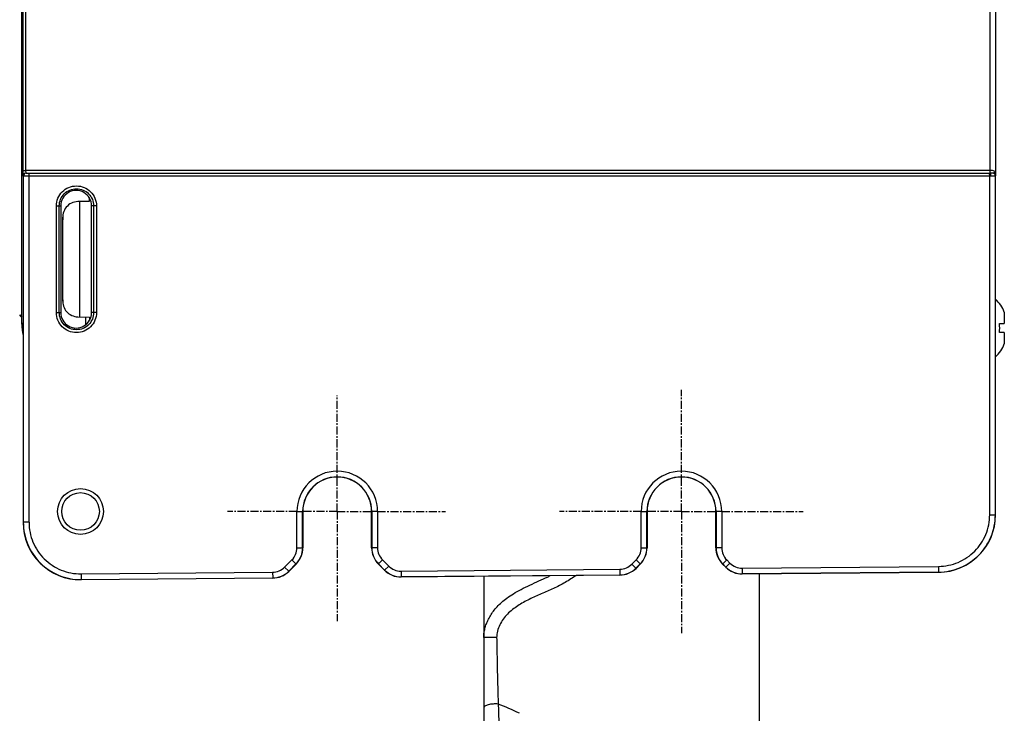
# Model space of a CAD drawing. Units: inches. Extents: x 0 to 2598, y 0 to 1681.
# Drawn here: x 2151 to 2237, y 753 to 814 of the extents above; entities that cross this region are included whole.
import ezdxf

# ---------------------------------------------------------------- set-up
doc = ezdxf.new("R2010")
doc.units = ezdxf.units.IN
doc.header["$LTSCALE"] = 1.87
doc.header["$MEASUREMENT"] = 0
doc.linetypes.add('CENTER', pattern=[0.6, 0.375, -0.075, 0.075, -0.075])
doc.layers.get('0').update_dxf_attribs({"linetype": 'CONTINUOUS'})
for name, color, linetype in [('03___PRT_ALL_CURVES', 7, 'CONTINUOUS'), ('06___PRT_ALL_SURFS', 7, 'CONTINUOUS'), ('DEFAULT_1', 7, 'CENTER')]:
    doc.layers.add(name, color=color, linetype=linetype)

msp = doc.modelspace()

# ---------------------------------------------------------------- linework, layer by layer
at = {"color": 7, "linetype": 'Continuous'}
for p, q in [((2151.256, 800.33), (2151.256, 1166.068)), ((2236.256, 1165.6), (2236.256, 800.493)), ((2151.13, 787.278), (2151.13, 1154.99)), ((2151.396, 800.509), (2151.504, 800.531)), ((2151.509, 800.493), (2235.797, 800.493)), ((2235.797, 800.493), (2235.747, 800.493)), ((2236.249, 800.597), (2236.252, 800.561)), ((2236.252, 800.561), (2236.252, 800.493)), ((2236.253, 800.493), (2236.252, 800.493)), ((2236.256, 770.602), (2236.257, 800.493)), ((2151.254, 800.318), (2151.255, 769.948)), ((2151.258, 800.242), (2151.254, 800.318)), ((2151.261, 800.365), (2151.28, 800.41)), ((2157.016, 798.028), (2156.041, 798.012)), ((2156.175, 798.014), (2156.175, 787.934)), ((2157.016, 798.381), (2157.016, 798.028)), ((2157.218, 788.063), (2157.218, 797.879)), ((2154.535, 797.634), (2154.535, 788.307)), ((2157.243, 788.307), (2157.243, 797.634)), ((2154.711, 789.29), (2154.711, 796.658)), ((2150.953, 788.095), (2151.13, 787.918)), ((2150.953, 788.095), (2150.953, 788.057)), ((2150.953, 788.057), (2151.13, 787.879)), ((2156.041, 787.936), (2157.051, 787.917)), ((2157.051, 787.917), (2157.051, 787.614)), ((2237.023, 788.343), (2237.023, 787.354)), ((2236.591, 787.354), (2237.023, 787.354)), ((2237.023, 786.552), (2236.591, 786.552)), ((2237.023, 786.552), (2237.023, 785.563)), ((2175.703, 770.906), (2175.703, 767.725)), ((2181.72, 767.725), (2181.72, 770.906)), ((2205.791, 770.906), (2205.791, 767.725)), ((2211.809, 767.725), (2211.809, 770.906)), ((2174.474, 765.666), (2175.115, 766.307)), ((2182.308, 766.307), (2182.85, 765.764)), ((2204.828, 765.931), (2205.204, 766.307)), ((2212.396, 766.307), (2212.679, 766.024)), ((2203.427, 765.343), (2184.286, 765.176)), ((2231.285, 765.587), (2214.115, 765.437)), ((2173.074, 765.079), (2156.314, 764.932))]:
    msp.add_line(p, q, dxfattribs=at)
at = {"color": 9, "linetype": 'Continuous'}
for p, q in [((2235.75, 1128.207), (2235.75, 800.744)), ((2151.504, 800.744), (2151.504, 1035.885)), ((2151.256, 800.744), (2151.504, 800.744)), ((2235.75, 800.744), (2151.504, 800.744)), ((2151.505, 800.542), (2151.504, 800.744)), ((2151.504, 800.531), (2151.505, 800.542)), ((2151.504, 800.52), (2151.504, 800.531)), ((2151.509, 800.493), (2151.504, 800.52)), ((2151.768, 769.959), (2151.768, 800.493)), ((2235.743, 800.242), (2235.741, 800.493)), ((2235.75, 800.744), (2235.748, 800.497)), ((2236.214, 800.585), (2236.039, 800.509)), ((2236.25, 800.45), (2236.244, 800.274)), ((2236.252, 800.561), (2236.25, 800.45)), ((2235.851, 800.242), (2151.258, 800.242)), ((2151.267, 800.242), (2151.267, 769.959)), ((2235.743, 770.614), (2235.743, 800.242)), ((2236.244, 770.614), (2236.244, 800.274)), ((2154.161, 797.634), (2154.535, 797.634)), ((2154.161, 788.307), (2154.161, 797.634)), ((2154.412, 788.307), (2154.412, 797.634)), ((2157.668, 797.634), (2157.243, 797.634)), ((2157.418, 797.634), (2157.418, 788.307)), ((2157.668, 797.634), (2157.668, 788.307)), ((2154.161, 788.307), (2154.535, 788.307)), ((2156.708, 787.923), (2156.708, 787.232)), ((2157.668, 788.307), (2157.243, 788.307)), ((2151.256, 787.352), (2151.13, 787.352)), ((2175.188, 770.906), (2175.703, 770.906)), ((2175.188, 767.73), (2175.188, 770.906)), ((2175.689, 767.73), (2175.689, 770.906)), ((2182.235, 770.906), (2181.72, 770.906)), ((2181.734, 770.906), (2181.734, 767.73)), ((2182.235, 770.906), (2182.235, 767.73)), ((2205.276, 770.906), (2205.791, 770.906)), ((2205.276, 767.73), (2205.276, 770.906)), ((2205.778, 767.73), (2205.778, 770.906)), ((2212.323, 770.906), (2211.809, 770.906)), ((2211.822, 770.906), (2211.822, 767.73)), ((2212.323, 770.906), (2212.323, 767.73)), ((2235.743, 770.614), (2236.244, 770.614)), ((2236.256, 770.602), (2236.244, 770.614)), ((2151.267, 769.959), (2151.255, 769.948)), ((2151.768, 769.959), (2151.267, 769.959)), ((2175.188, 767.73), (2175.689, 767.73)), ((2175.689, 767.73), (2175.703, 767.725)), ((2181.72, 767.725), (2181.734, 767.73)), ((2182.235, 767.73), (2181.734, 767.73)), ((2205.276, 767.73), (2205.778, 767.73)), ((2205.778, 767.73), (2205.791, 767.725)), ((2211.809, 767.725), (2211.822, 767.73)), ((2212.323, 767.73), (2211.822, 767.73)), ((2174.114, 766.034), (2174.747, 766.667)), ((2174.114, 766.034), (2174.469, 765.679)), ((2174.469, 765.679), (2175.102, 766.312)), ((2174.747, 766.667), (2175.102, 766.312)), ((2175.102, 766.312), (2175.115, 766.307)), ((2182.308, 766.307), (2182.321, 766.312)), ((2182.675, 766.667), (2182.321, 766.312)), ((2182.321, 766.312), (2182.856, 765.777)), ((2182.675, 766.667), (2183.21, 766.132)), ((2183.21, 766.132), (2182.856, 765.777)), ((2204.468, 766.299), (2204.836, 766.667)), ((2204.468, 766.299), (2204.822, 765.944)), ((2204.822, 765.944), (2205.19, 766.312)), ((2204.836, 766.667), (2205.19, 766.312)), ((2205.19, 766.312), (2205.204, 766.307)), ((2212.396, 766.307), (2212.409, 766.312)), ((2212.764, 766.667), (2212.409, 766.312)), ((2212.409, 766.312), (2212.684, 766.037)), ((2212.684, 766.037), (2212.679, 766.024)), ((2213.039, 766.392), (2212.684, 766.037)), ((2212.764, 766.667), (2213.039, 766.392)), ((2214.115, 765.951), (2231.27, 766.101)), ((2231.27, 766.101), (2231.274, 765.6)), ((2156.32, 765.447), (2173.064, 765.593)), ((2156.32, 765.447), (2156.325, 764.946)), ((2173.064, 765.593), (2173.068, 765.092)), ((2174.474, 765.666), (2174.469, 765.679)), ((2182.856, 765.777), (2182.85, 765.764)), ((2184.292, 765.19), (2184.286, 765.176)), ((2184.287, 765.691), (2203.417, 765.858)), ((2184.287, 765.691), (2184.292, 765.19)), ((2184.292, 765.19), (2203.422, 765.357)), ((2203.417, 765.858), (2203.422, 765.357)), ((2203.427, 765.343), (2203.422, 765.357)), ((2204.828, 765.931), (2204.822, 765.944)), ((2214.12, 765.45), (2214.114, 765.437)), ((2214.115, 765.951), (2214.12, 765.45)), ((2214.12, 765.45), (2231.274, 765.6)), ((2231.287, 765.587), (2231.274, 765.6)), ((2156.325, 764.946), (2156.312, 764.932)), ((2156.325, 764.946), (2173.068, 765.092)), ((2173.074, 765.079), (2173.068, 765.092)), ((2192.645, 759.871), (2191.52, 759.873)), ((2192.782, 754.056), (2192.786, 753.948))]:
    msp.add_line(p, q, dxfattribs=at)
at = {"color": 7, "linetype": 'Continuous'}
for radius in [2.006, 1.645]:
    msp.add_circle((2156.27, 770.906), radius, dxfattribs=at)
for centre, radius, start, end in [((2151.509, 800.242), 0.251, 90.00501, 180.00372), ((2151.439, 800.317), 0.184, 164.83367, 179.73342), ((2156.065, 796.658), 1.354, 91.21334, 189.973), ((2156.065, 789.29), 1.354, 174.31686, 268.88949), ((2234.296, 787.33), 2.909, 20.37473, 47.58189), ((2155.142, 787.352), 4.012, 180.00165, 194.12852), ((2155.142, 787.278), 4.012, 180.00032, 194.09698), ((2233.797, 786.953), 2.824, 351.83145, 8.16855), ((2234.296, 786.576), 2.909, 312.41811, 339.62527), ((2178.711, 770.906), 3.009, 0, 180), ((2208.8, 770.906), 3.009, 0, 180), ((2231.241, 770.601), 5.015, 270.53078, 0.01046), ((2156.27, 769.947), 5.015, 180, 270.5), ((2173.697, 767.725), 2.006, 315, 0), ((2183.726, 767.725), 2.006, 180, 225), ((2203.785, 767.725), 2.006, 315, 0), ((2213.815, 767.725), 2.006, 180, 225), ((2214.097, 767.443), 2.006, 225, 270.5), ((2173.056, 767.084), 2.006, 270.5, 315), ((2184.269, 767.182), 2.006, 225, 270.5), ((2203.409, 767.349), 2.006, 270.5, 315)]:
    msp.add_arc(centre, radius, start, end, dxfattribs=at)
at = {"color": 9, "linetype": 'Continuous'}
for centre, radius, start, end in [((2151.518, 800.242), 0.251, 91.95876, 180.00421), ((2151.518, 800.243), 0.25, 90.0009, 91.96264), ((2178.711, 770.906), 3.524, 0, 180), ((2178.711, 770.906), 3.022, 0, 180), ((2208.8, 770.906), 3.524, 0, 180), ((2208.8, 770.906), 3.022, 0, 180), ((2173.684, 767.73), 1.504, 314.99976, 0.00024), ((2173.684, 767.73), 2.006, 315.00174, 359.99826), ((2183.739, 767.73), 2.006, 180.00174, 224.99826), ((2183.739, 767.73), 1.504, 179.99976, 225.00024), ((2203.772, 767.73), 1.504, 314.99976, 0.00024), ((2203.772, 767.73), 2.006, 315.00174, 359.99826), ((2213.828, 767.73), 2.006, 180.00174, 224.99826), ((2213.828, 767.73), 1.504, 179.99976, 225.00024), ((2173.051, 767.097), 1.504, 270.49985, 315.00023), ((2184.274, 767.195), 1.504, 224.99975, 270.50032), ((2203.404, 767.362), 1.504, 270.49985, 315.00023), ((2214.102, 767.456), 2.006, 225.00176, 270.49832), ((2214.102, 767.456), 1.504, 224.99975, 270.50032), ((2173.051, 767.097), 2.006, 270.50179, 314.99828), ((2184.274, 767.195), 2.006, 225.00176, 270.49832), ((2203.404, 767.362), 2.006, 270.50179, 314.99828), ((2187.68, 739.838), 15.106, 62.57929, 70.25797)]:
    msp.add_arc(centre, radius, start, end, dxfattribs=at)
at = {"color": 7, "linetype": 'Continuous'}
for centre, start_param, end_param in [((2155.889, 797.634), 0, 3.141593), ((2155.889, 788.307), -3.141593, 0)]:
    msp.add_ellipse(centre, major_axis=(1.354, 0), ratio=1, start_param=start_param, end_param=end_param, dxfattribs=at)
msp.add_open_spline([(2151.28, 800.41), (2151.299, 800.443), (2151.338, 800.481), (2151.384, 800.504), (2151.396, 800.509)], degree=3, knots=[0, 0, 0, 0, 0.738568, 1, 1, 1, 1], dxfattribs=at)
at = {"color": 9, "linetype": 'Continuous'}
for points, knots in [([(2235.748, 800.497), (2235.748, 800.496), (2235.748, 800.495), (2235.748, 800.493), (2235.748, 800.493)], [0, 0, 0, 0, 0.770141, 1, 1, 1, 1]), ([(2236.249, 800.597), (2236.239, 800.623), (2236.186, 800.672), (2236.016, 800.735), (2235.862, 800.744), (2235.75, 800.744)], [0, 0, 0, 0, 0.154671, 0.377673, 1, 1, 1, 1]), ([(2236.039, 800.509), (2236.026, 800.502), (2235.991, 800.497), (2235.911, 800.492), (2235.844, 800.493), (2235.797, 800.493)], [0, 0, 0, 0, 0.181568, 0.420314, 1, 1, 1, 1]), ([(2235.851, 800.242), (2235.851, 800.301), (2235.844, 800.383), (2235.825, 800.463), (2235.806, 800.493), (2235.797, 800.493)], [0, 0, 0, 0, 0.676286, 0.893219, 1, 1, 1, 1]), ([(2236.244, 800.274), (2236.244, 800.329), (2236.2, 800.442), (2236.094, 800.499), (2236.039, 800.509)], [0, 0, 0, 0, 0.491887, 1, 1, 1, 1]), ([(2236.249, 800.597), (2236.25, 800.593), (2236.25, 800.584), (2236.241, 800.591), (2236.229, 800.587), (2236.219, 800.587), (2236.214, 800.585)], [0, 0, 0, 0, 0.240948, 0.320163, 0.608048, 1, 1, 1, 1]), ([(2236.244, 800.274), (2236.243, 800.262), (2236.193, 800.247), (2236.12, 800.245), (2235.995, 800.242), (2235.902, 800.242), (2235.851, 800.242)], [0, 0, 0, 0, 0.090599, 0.298101, 0.612551, 1, 1, 1, 1]), ([(2154.161, 797.634), (2154.161, 797.863), (2154.253, 798.324), (2154.643, 798.906), (2155.226, 799.297), (2155.915, 799.433), (2156.603, 799.297), (2157.187, 798.906), (2157.577, 798.324), (2157.668, 797.863), (2157.668, 797.634)], [0, 0, 0, 0, 0.125, 0.249999, 0.374999, 0.499998, 0.624997, 0.749997, 0.874996, 1, 1, 1, 1]), ([(2154.412, 797.634), (2154.412, 797.83), (2154.49, 798.225), (2154.824, 798.725), (2155.325, 799.059), (2155.915, 799.177), (2156.505, 799.059), (2157.005, 798.725), (2157.34, 798.225), (2157.418, 797.83), (2157.418, 797.634)], [0, 0, 0, 0, 0.125, 0.249999, 0.374999, 0.499998, 0.624997, 0.749997, 0.874996, 1, 1, 1, 1]), ([(2157.668, 788.307), (2157.668, 788.079), (2157.577, 787.618), (2157.187, 787.035), (2156.603, 786.645), (2155.915, 786.508), (2155.226, 786.645), (2154.643, 787.035), (2154.253, 787.618), (2154.161, 788.079), (2154.161, 788.307)], [0, 0, 0, 0, 0.125, 0.249999, 0.374999, 0.499998, 0.624997, 0.749997, 0.874996, 1, 1, 1, 1]), ([(2157.418, 788.307), (2157.418, 788.112), (2157.34, 787.716), (2157.005, 787.217), (2156.505, 786.882), (2155.915, 786.765), (2155.325, 786.882), (2154.824, 787.217), (2154.49, 787.716), (2154.412, 788.112), (2154.412, 788.307)], [0, 0, 0, 0, 0.125, 0.249999, 0.374999, 0.499998, 0.624997, 0.749997, 0.874996, 1, 1, 1, 1]), ([(2231.27, 766.101), (2231.853, 766.106), (2233.031, 766.349), (2234.517, 767.355), (2235.511, 768.85), (2235.743, 770.03), (2235.743, 770.614)], [0, 0, 0, 0, 0.25, 0.5, 0.75, 1, 1, 1, 1]), ([(2231.274, 765.6), (2231.922, 765.606), (2233.231, 765.875), (2234.882, 766.993), (2235.986, 768.654), (2236.244, 769.965), (2236.244, 770.614)], [0, 0, 0, 0, 0.25, 0.5, 0.75, 1, 1, 1, 1]), ([(2151.267, 769.959), (2151.267, 769.304), (2151.531, 767.978), (2152.659, 766.305), (2154.341, 765.192), (2155.669, 764.94), (2156.325, 764.946)], [0, 0, 0, 0, 0.25, 0.5, 0.75, 1, 1, 1, 1]), ([(2151.768, 769.959), (2151.768, 769.369), (2152.006, 768.176), (2153.021, 766.671), (2154.535, 765.669), (2155.73, 765.442), (2156.32, 765.447)], [0, 0, 0, 0, 0.25, 0.5, 0.75, 1, 1, 1, 1]), ([(2199.624, 765.31), (2199.46, 765.207), (2199.13, 765.005), (2198.644, 764.689), (2198.132, 764.417), (2197.437, 764.08), (2196.549, 763.701), (2195.493, 763.231), (2194.474, 762.681), (2193.555, 761.967), (2192.98, 761.173), (2192.702, 760.451), (2192.643, 760.064), (2192.645, 759.871)], [0, 0, 0, 0, 0.062656, 0.125317, 0.187955, 0.250576, 0.375712, 0.5007, 0.625564, 0.750305, 0.87495, 0.937497, 1, 1, 1, 1]), ([(2192.645, 759.871), (2192.651, 759.378), (2192.673, 758.394), (2192.715, 756.456), (2192.75, 755.011), (2192.782, 754.056)], [0, 0, 0, 0, 0.254585, 0.5074, 1, 1, 1, 1]), ([(2192.782, 754.056), (2192.631, 754.07), (2192.405, 754.072), (2192.115, 754.041), (2191.921, 754.004), (2191.756, 753.951), (2191.611, 753.882), (2191.52, 753.79), (2191.52, 753.73)], [0, 0, 0, 0, 0.332156, 0.492313, 0.638659, 0.765068, 0.867336, 1, 1, 1, 1]), ([(2192.786, 753.948), (2192.815, 753.12), (2192.872, 751.558), (2192.861, 749.83), (2192.818, 748.777), (2192.792, 748.305), (2192.771, 747.844), (2192.75, 747.23), (2192.718, 746.454), (2192.651, 744.526), (2192.584, 742.23), (2192.529, 739.552), (2192.523, 738.177), (2192.523, 737.482)], [0, 0, 0, 0, 0.151015, 0.28457, 0.314508, 0.342996, 0.370676, 0.398471, 0.454886, 0.512161, 0.749732, 0.873274, 1, 1, 1, 1])]:
    msp.add_open_spline(points, degree=3, knots=knots, dxfattribs=at)
at = {"layer": '03___PRT_ALL_CURVES', "color": 40, "linetype": 'Continuous'}
msp.add_line((2191.52, 765.24), (2191.52, 737.482), dxfattribs=at)
msp.add_open_spline([(2191.52, 759.873), (2191.52, 759.986), (2191.533, 760.218), (2191.595, 760.587), (2191.706, 760.974), (2191.869, 761.377), (2192.087, 761.787), (2192.356, 762.187), (2192.678, 762.576), (2193.063, 762.955), (2193.528, 763.331), (2194.092, 763.708), (2194.777, 764.092), (2195.555, 764.47), (2196.354, 764.83), (2196.948, 765.101), (2197.258, 765.251), (2197.338, 765.29)], degree=3, knots=[0, 0, 0, 0, 0.069645, 0.13929, 0.208934, 0.278579, 0.348224, 0.417869, 0.487514, 0.557158, 0.626803, 0.696448, 0.766093, 0.835737, 0.905382, 0.975027, 1, 1, 1, 1], dxfattribs=at)
at = {"layer": '06___PRT_ALL_SURFS', "color": 7, "linetype": 'Continuous'}
for p, q in [((2191.52, 765.24), (2191.52, 736.837)), ((2215.591, 765.45), (2215.591, 729.854))]:
    msp.add_line(p, q, dxfattribs=at)
at = {"layer": 'DEFAULT_1', "color": 7, "linetype": 'CENTER'}
for p, q in [((2208.8, 770.906), (2208.8, 781.557)), ((2178.711, 770.906), (2178.711, 781.051)), ((2175.188, 770.906), (2169.117, 770.906)), ((2178.711, 770.906), (2175.703, 770.906)), ((2178.711, 770.906), (2181.72, 770.906)), ((2178.711, 770.906), (2178.711, 761.309)), ((2182.235, 770.906), (2188.185, 770.906)), ((2205.276, 770.906), (2198.149, 770.906)), ((2208.8, 770.906), (2205.791, 770.906)), ((2208.8, 770.906), (2211.809, 770.906)), ((2208.8, 770.906), (2208.8, 760.255)), ((2212.323, 770.906), (2219.451, 770.906))]:
    msp.add_line(p, q, dxfattribs=at)

doc.saveas('drawing.dxf')
